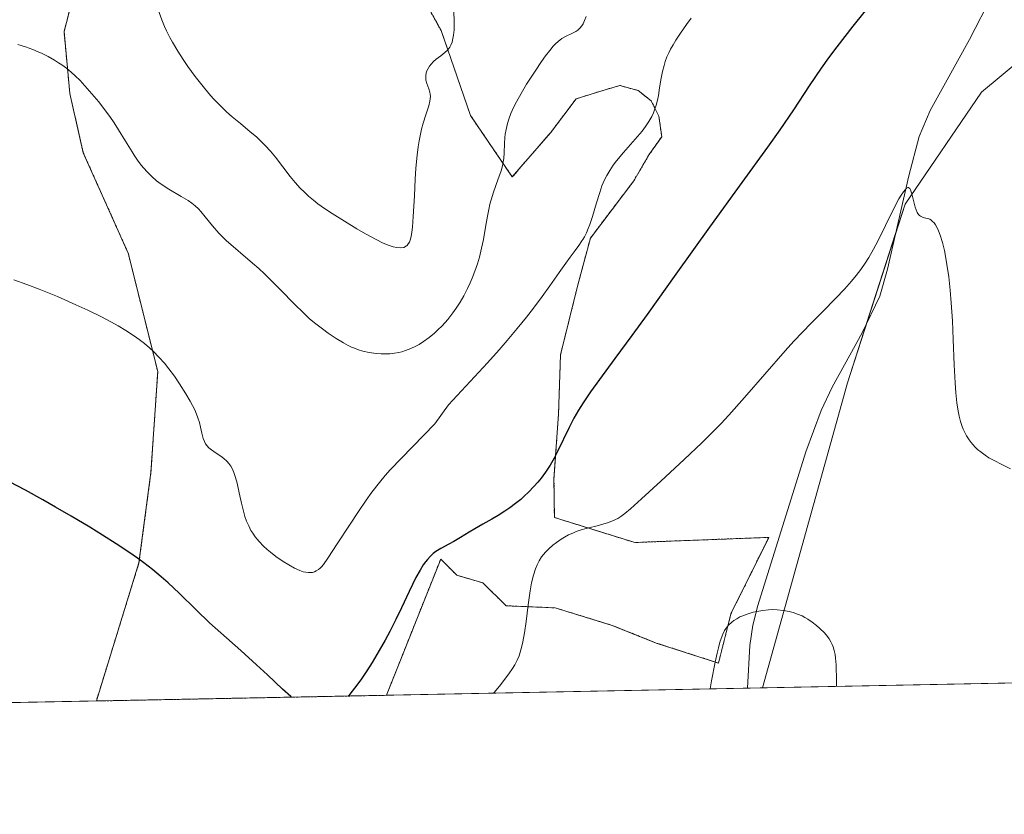
# Model space of a CAD drawing. Units: metres. Extents: x 635278 to 638749, y 4701986 to 4704366.
# Drawn here: x 636724 to 636966, y 4701986 to 4702181 of the extents above; entities that cross this region are included whole.
import ezdxf

# ---------------------------------------------------------------- set-up
doc = ezdxf.new("R2010")
doc.units = ezdxf.units.M
doc.header["$MEASUREMENT"] = 0
doc.linetypes.add('TRAZOS', pattern=[0.75, 0.5, -0.25])
for name, color, linetype, lineweight in [('Arbolado forestal', 92, 'TRAZOS', 0), ('Arbolado forestal CxS', 92, 'Continuous', 0), ('Comarca CxS', 133, 'Continuous', 0), ('Comunidad Autónoma CxS', 142, 'Continuous', 0), ('Corriente natural lineal', 142, 'Continuous', 13), ('Cultivos herbáceos CxS', 92, 'Continuous', 0), ('Curva de nivel maestra', 36, 'Continuous', 30), ('Curva de nivel normal', 36, 'Continuous', 0), ('Municipio CxS', 142, 'Continuous', 0), ('Provincia CxS', 1, 'Continuous', 0)]:
    doc.layers.add(name, color=color, linetype=linetype, lineweight=lineweight)

# ---------------------------------------------------------------- blocks, each defined once
blk = doc.blocks.new('*U150')
at = {"layer": 'Cultivos herbáceos CxS', "color": 92, "linetype": 'Continuous', "lineweight": 0}
for points in [[(636981.27, 4702180.74, 549.11), (636960.48, 4702163.38, 546.49), (636941.69, 4702135.87, 544.51), (636927.51, 4702091.89, 542.76), (636906.6, 4702016.84, 538.35), (636814.14, 4702015.02, 548.02), (636827.49, 4702048.55, 549.55), (636831.43, 4702044.55, 548.89), (636837.8, 4702042.71, 547.49), (636843.57, 4702037.05, 545.8), (636855.64, 4702036.53, 544.14), (636869.66, 4702032.22, 542.94), (636880.5, 4702027.88, 541.77), (636895.79, 4702022.95, 539.64), (636898.85, 4702035.05, 539.92), (636908.15, 4702053.87, 540.38), (636875.18, 4702052.61, 543.68), (636855.43, 4702058.77, 546.17), (636855.33, 4702068.3, 549.39), (636856.45, 4702084.19, 551.01), (636856.94, 4702098.81, 552.51), (636861.22, 4702116.01, 553.81), (636864.28, 4702127.48, 554.26), (636874.94, 4702141.56, 553.52), (636878.69, 4702147.95, 553.92), (636881.82, 4702152.43, 554.45), (636881.14, 4702157.51, 554.97), (636879.2, 4702161.3, 555.37), (636876, 4702163.81, 556.27), (636871.54, 4702165.04, 557.22), (636867.1, 4702163.73, 558.4), (636860.77, 4702161.76, 558.89), (636854.5, 4702153.43, 558.72), (636845.08, 4702142.54, 559.04), (636834.77, 4702157.69, 562.67), (636831.5, 4702167.19, 563.82), (636827.58, 4702178.58, 565.41), (636823.7, 4702185.54, 566.72)], [(636736.68, 4702185.31, 561.12), (636734.85, 4702178.3, 560.41), (636736.27, 4702163.07, 559.3), (636739.58, 4702148.49, 558.22), (636750.62, 4702123.81, 556.47), (636757.89, 4702094.66, 554.2), (636756.23, 4702069.86, 551.98), (636753.27, 4702047.59, 549.51), (636742.79, 4702013.62, 545.39), (636626.79, 4702011.35, 553.41)]]:
    blk.add_polyline3d(points, dxfattribs=at)
blk = doc.blocks.new('*U180')
at = {"layer": 'Curva de nivel normal', "color": 36, "linetype": 'Continuous', "lineweight": 0}
blk.add_polyline3d([(636863.23, 4702182.02, 560), (636862.85, 4702181, 560), (636862.48, 4702180.2, 560), (636862.17, 4702179.7, 560), (636861.71, 4702179.15, 560), (636861.18, 4702178.67, 560), (636860.67, 4702178.32, 560), (636859.72, 4702177.84, 560), (636858.32, 4702177.19, 560), (636857.27, 4702176.59, 560), (636856.39, 4702175.9, 560), (636855.72, 4702175.28, 560), (636855.16, 4702174.69, 560), (636854.28, 4702173.65, 560), (636853.26, 4702172.32, 560), (636852.28, 4702170.97, 560), (636850.67, 4702168.59, 560), (636848.61, 4702165.37, 560), (636847.26, 4702163.1, 560), (636846.11, 4702161.02, 560), (636845.41, 4702159.61, 560), (636844.76, 4702158.13, 560), (636844.23, 4702156.76, 560), (636843.88, 4702155.65, 560), (636843.54, 4702154.23, 560), (636843.35, 4702153.1, 560), (636843.27, 4702152.23, 560), (636843.2, 4702150.76, 560), (636843.12, 4702148.47, 560), (636843, 4702147.05, 560), (636842.87, 4702146.24, 560), (636842.67, 4702145.29, 560), (636842.31, 4702144.06, 560), (636841.55, 4702141.82, 560), (636840.49, 4702138.77, 560), (636839.9, 4702136.9, 560), (636839.6, 4702135.81, 560), (636839.31, 4702134.55, 560), (636838.98, 4702132.91, 560), (636838.51, 4702130.16, 560), (636837.98, 4702127.18, 560), (636837.54, 4702125.03, 560), (636836.99, 4702122.83, 560), (636836.52, 4702121.2, 560), (636835.9, 4702119.33, 560), (636835.25, 4702117.63, 560), (636834.76, 4702116.49, 560), (636834.1, 4702115.08, 560), (636833.15, 4702113.27, 560), (636832.26, 4702111.75, 560), (636831.28, 4702110.25, 560), (636830.46, 4702109.11, 560), (636829.19, 4702107.51, 560), (636827.81, 4702105.94, 560), (636826.78, 4702104.89, 560), (636825.92, 4702104.11, 560), (636824.64, 4702103.06, 560), (636823.23, 4702102.03, 560), (636822.19, 4702101.36, 560), (636821.36, 4702100.91, 560), (636820.14, 4702100.34, 560), (636818.84, 4702099.84, 560), (636817.9, 4702099.54, 560), (636817.17, 4702099.37, 560), (636816.12, 4702099.19, 560), (636815, 4702099.06, 560), (636814.05, 4702099.02, 560), (636812.8, 4702099.03, 560), (636811.58, 4702099.12, 560), (636809.89, 4702099.36, 560), (636808.3, 4702099.71, 560), (636807.26, 4702100.02, 560), (636806.26, 4702100.39, 560), (636805.53, 4702100.7, 560), (636804.68, 4702101.11, 560), (636803.58, 4702101.7, 560), (636801.76, 4702102.8, 560), (636799.84, 4702104.08, 560), (636798.37, 4702105.14, 560), (636796.48, 4702106.62, 560), (636795.14, 4702107.74, 560), (636793.78, 4702108.99, 560), (636791.4, 4702111.32, 560), (636788.14, 4702114.68, 560), (636785.61, 4702117.26, 560), (636784.11, 4702118.74, 560), (636782.77, 4702119.98, 560), (636781.19, 4702121.37, 560), (636774.7, 4702126.91, 560), (636772.88, 4702128.72, 560), (636771.32, 4702130.54, 560), (636769.56, 4702132.75, 560), (636768.52, 4702134.02, 560), (636767.9, 4702134.69, 560), (636767.11, 4702135.42, 560), (636766.25, 4702136.11, 560), (636765.41, 4702136.71, 560), (636763.69, 4702137.76, 560), (636760.63, 4702139.55, 560), (636758.7, 4702140.8, 560), (636757.61, 4702141.62, 560), (636756.43, 4702142.66, 560), (636755.28, 4702143.81, 560), (636754.48, 4702144.7, 560), (636753.85, 4702145.48, 560), (636752.95, 4702146.7, 560), (636752.09, 4702147.93, 560), (636751.58, 4702148.72, 560), (636749.95, 4702151.34, 560), (636748.21, 4702154.15, 560), (636747.14, 4702155.84, 560), (636746.09, 4702157.4, 560), (636744.59, 4702159.45, 560), (636743.39, 4702160.98, 560), (636741.71, 4702162.98, 560), (636740, 4702164.93, 560), (636738.79, 4702166.23, 560), (636737.55, 4702167.45, 560), (636736.59, 4702168.32, 560), (636735.44, 4702169.27, 560), (636734.32, 4702170.1, 560), (636733.52, 4702170.65, 560), (636732.47, 4702171.31, 560), (636730.95, 4702172.16, 560), (636729.5, 4702172.89, 560), (636728.5, 4702173.35, 560), (636727.19, 4702173.87, 560), (636725.35, 4702174.54, 560), (636723.45, 4702175.14, 560)], dxfattribs=at)
blk = doc.blocks.new('*U184')
at = {"layer": 'Curva de nivel normal', "color": 36, "linetype": 'Continuous', "lineweight": 0}
blk.add_polyline3d([(636889.08, 4702181.58, 555), (636887.95, 4702180.02, 555), (636886.47, 4702177.89, 555), (636885.33, 4702176.19, 555), (636884.63, 4702175.08, 555), (636883.99, 4702173.95, 555), (636883.56, 4702173.09, 555), (636883.11, 4702172.06, 555), (636882.71, 4702170.97, 555), (636882.4, 4702169.96, 555), (636882.04, 4702168.47, 555), (636881.72, 4702166.83, 555), (636881.32, 4702164.45, 555), (636881.01, 4702162.59, 555), (636880.77, 4702161.44, 555), (636880.44, 4702160.17, 555), (636880.08, 4702159.04, 555), (636879.8, 4702158.3, 555), (636879.38, 4702157.4, 555), (636878.68, 4702156.16, 555), (636877.87, 4702154.93, 555), (636877.04, 4702153.83, 555), (636875.34, 4702151.84, 555), (636872.42, 4702148.55, 555), (636870.72, 4702146.52, 555), (636869.87, 4702145.41, 555), (636869.04, 4702144.16, 555), (636868.31, 4702142.92, 555), (636867.77, 4702141.85, 555), (636867.13, 4702140.33, 555), (636866.58, 4702138.75, 555), (636865.78, 4702136.14, 555), (636864.78, 4702132.79, 555), (636864.16, 4702130.88, 555), (636863.78, 4702129.87, 555), (636863.31, 4702128.8, 555), (636862.8, 4702127.78, 555), (636862.44, 4702127.15, 555), (636862.21, 4702126.81, 555), (636861.46, 4702125.71, 555), (636860.51, 4702124.45, 555), (636859.29, 4702122.84, 555), (636858.21, 4702121.37, 555), (636856.58, 4702119.04, 555), (636854.3, 4702115.77, 555), (636852.41, 4702113.12, 555), (636850.29, 4702110.27, 555), (636848.57, 4702108.03, 555), (636846.32, 4702105.24, 555), (636843.85, 4702102.31, 555), (636841.87, 4702100.04, 555), (636838.96, 4702096.85, 555), (636829.42, 4702086.51, 555), (636826, 4702081.82, 555), (636815.06, 4702070.51, 555), (636813.85, 4702069.13, 555), (636812.43, 4702067.41, 555), (636810.57, 4702064.97, 555), (636809.16, 4702063.01, 555), (636807.25, 4702060.23, 555), (636805.01, 4702056.85, 555), (636802.05, 4702052.27, 555), (636799.74, 4702048.78, 555), (636798.63, 4702047.22, 555), (636798.14, 4702046.61, 555), (636797.83, 4702046.29, 555), (636797.42, 4702045.95, 555), (636796.88, 4702045.61, 555), (636796.47, 4702045.42, 555), (636795.97, 4702045.27, 555), (636795.45, 4702045.19, 555), (636795, 4702045.2, 555), (636794.27, 4702045.28, 555), (636793.66, 4702045.42, 555), (636792.82, 4702045.72, 555), (636791.52, 4702046.3, 555), (636790.09, 4702047.08, 555), (636788.76, 4702047.91, 555), (636786.93, 4702049.19, 555), (636785.58, 4702050.22, 555), (636784.79, 4702050.88, 555), (636783.91, 4702051.71, 555), (636782.81, 4702052.86, 555), (636781.85, 4702054.02, 555), (636781.25, 4702054.88, 555), (636780.82, 4702055.59, 555), (636780.26, 4702056.67, 555), (636779.73, 4702057.89, 555), (636779.33, 4702059.02, 555), (636778.87, 4702060.62, 555), (636778.47, 4702062.32, 555), (636777.95, 4702064.83, 555), (636777.42, 4702067.2, 555), (636777.04, 4702068.64, 555), (636776.62, 4702069.84, 555), (636776.27, 4702070.62, 555), (636775.83, 4702071.39, 555), (636775.34, 4702072.07, 555), (636774.88, 4702072.59, 555), (636774.17, 4702073.24, 555), (636773.39, 4702073.82, 555), (636772.22, 4702074.61, 555), (636771.11, 4702075.37, 555), (636770.47, 4702075.91, 555), (636769.96, 4702076.47, 555), (636769.64, 4702076.9, 555), (636769.35, 4702077.43, 555), (636769.08, 4702078.17, 555), (636768.74, 4702079.49, 555), (636768.42, 4702080.99, 555), (636768.14, 4702082.11, 555), (636767.78, 4702083.28, 555), (636767.46, 4702084.17, 555), (636767, 4702085.23, 555), (636766.46, 4702086.35, 555), (636765.9, 4702087.39, 555), (636764.84, 4702089.19, 555), (636763.28, 4702091.66, 555), (636762, 4702093.52, 555), (636760.64, 4702095.37, 555), (636759.54, 4702096.72, 555), (636758.18, 4702098.24, 555), (636756.83, 4702099.6, 555), (636755.84, 4702100.51, 555), (636754.6, 4702101.55, 555), (636753.31, 4702102.55, 555), (636752.15, 4702103.37, 555), (636750.04, 4702104.75, 555), (636748.17, 4702105.88, 555), (636746.52, 4702106.8, 555), (636743.87, 4702108.19, 555), (636740.74, 4702109.75, 555), (636737.76, 4702111.12, 555), (636733.25, 4702113.09, 555), (636728.73, 4702114.94, 555), (636725.7, 4702116.1, 555), (636722.48, 4702117.25, 555)], dxfattribs=at)
blk = doc.blocks.new('*U195')
at = {"layer": 'Curva de nivel normal', "color": 36, "linetype": 'Continuous', "lineweight": 0}
blk.add_polyline3d([(636893.73, 4702016.59, 540), (636894.08, 4702018.6, 540), (636894.97, 4702023.21, 540), (636895.45, 4702025.4, 540), (636895.77, 4702026.7, 540), (636896.16, 4702028.07, 540), (636896.48, 4702029.03, 540), (636896.89, 4702030.09, 540), (636897.3, 4702030.96, 540), (636897.68, 4702031.56, 540), (636898.29, 4702032.29, 540), (636899, 4702032.96, 540), (636899.57, 4702033.4, 540), (636900.3, 4702033.86, 540), (636901.08, 4702034.29, 540), (636901.8, 4702034.61, 540), (636903.12, 4702035.09, 540), (636904.28, 4702035.44, 540), (636905.25, 4702035.66, 540), (636906.68, 4702035.9, 540), (636908.1, 4702036.06, 540), (636909.04, 4702036.1, 540), (636910.2, 4702036.08, 540), (636911.77, 4702035.92, 540), (636913.2, 4702035.66, 540), (636914.16, 4702035.41, 540), (636915.25, 4702035.02, 540), (636916.33, 4702034.55, 540), (636917.03, 4702034.19, 540), (636917.73, 4702033.77, 540), (636918.8, 4702033.04, 540), (636919.88, 4702032.22, 540), (636920.75, 4702031.46, 540), (636921.82, 4702030.38, 540), (636922.58, 4702029.5, 540), (636923, 4702028.91, 540), (636923.45, 4702028.14, 540), (636923.75, 4702027.49, 540), (636923.96, 4702026.95, 540), (636924.22, 4702026.08, 540), (636924.45, 4702025.08, 540), (636924.57, 4702024.17, 540), (636924.69, 4702022.5, 540), (636924.79, 4702018.59, 540), (636924.79, 4702017.2, 540)], dxfattribs=at)
blk = doc.blocks.new('*U199')
at = {"layer": 'Curva de nivel normal', "color": 36, "linetype": 'Continuous', "lineweight": 0}
blk.add_polyline3d([(636967.63, 4702070.71, 545), (636965.3, 4702071.85, 545), (636963.72, 4702072.67, 545), (636962.3, 4702073.48, 545), (636961.36, 4702074.09, 545), (636960.39, 4702074.8, 545), (636959.5, 4702075.52, 545), (636958.93, 4702076.06, 545), (636958.31, 4702076.71, 545), (636957.89, 4702077.21, 545), (636957.4, 4702077.86, 545), (636956.8, 4702078.82, 545), (636956.27, 4702079.81, 545), (636955.97, 4702080.47, 545), (636955.7, 4702081.18, 545), (636955.32, 4702082.36, 545), (636954.98, 4702083.65, 545), (636954.73, 4702084.89, 545), (636954.42, 4702086.93, 545), (636954.16, 4702089.42, 545), (636953.99, 4702091.9, 545), (636953.78, 4702096.33, 545), (636953.53, 4702102.54, 545), (636953.31, 4702107.17, 545), (636953.02, 4702111.61, 545), (636952.76, 4702114.7, 545), (636952.41, 4702117.98, 545), (636951.98, 4702121.02, 545), (636951.64, 4702123.03, 545), (636951.35, 4702124.48, 545), (636950.87, 4702126.4, 545), (636950.33, 4702128.2, 545), (636949.91, 4702129.31, 545), (636949.57, 4702130.03, 545), (636949.13, 4702130.8, 545), (636948.84, 4702131.22, 545), (636948.46, 4702131.61, 545), (636948.08, 4702131.92, 545), (636947.76, 4702132.12, 545), (636947.29, 4702132.3, 545), (636946.74, 4702132.44, 545), (636946.15, 4702132.56, 545), (636945.77, 4702132.69, 545), (636945.44, 4702132.87, 545), (636945.22, 4702133.04, 545), (636944.96, 4702133.32, 545), (636944.65, 4702133.83, 545), (636944.37, 4702134.46, 545), (636944.15, 4702135.12, 545), (636943.81, 4702136.4, 545), (636943.31, 4702138.41, 545), (636942.99, 4702139.39, 545), (636942.81, 4702139.72, 545), (636942.64, 4702139.87, 545), (636942.52, 4702139.92, 545), (636942.35, 4702139.92, 545), (636942.22, 4702139.89, 545), (636942.04, 4702139.77, 545), (636941.75, 4702139.49, 545), (636941.27, 4702138.89, 545), (636940.72, 4702138.07, 545), (636940.17, 4702137.12, 545), (636939.02, 4702134.93, 545), (636936.86, 4702130.57, 545), (636935.07, 4702126.94, 545), (636933.92, 4702124.75, 545), (636932.77, 4702122.74, 545), (636931.9, 4702121.34, 545), (636930.83, 4702119.8, 545), (636929.68, 4702118.28, 545), (636928.53, 4702116.91, 545), (636926.76, 4702114.94, 545), (636924.64, 4702112.72, 545), (636921.33, 4702109.37, 545), (636918.59, 4702106.56, 545), (636914.35, 4702102.12, 545), (636912.21, 4702099.8, 545), (636902.17, 4702088.3, 545), (636898.3, 4702083.91, 545), (636896.44, 4702081.92, 545), (636894.34, 4702079.72, 545), (636891.72, 4702077.14, 545), (636887.33, 4702073, 545), (636881.63, 4702067.74, 545), (636876.86, 4702063.33, 545), (636874.14, 4702060.86, 545), (636872.78, 4702059.74, 545), (636871.75, 4702059.01, 545), (636871.02, 4702058.55, 545), (636870.43, 4702058.24, 545), (636869.54, 4702057.84, 545), (636868.53, 4702057.46, 545), (636867.57, 4702057.17, 545), (636865.95, 4702056.75, 545), (636863.93, 4702056.24, 545), (636863.25, 4702056.06, 545), (636862.06, 4702055.7, 545), (636860.8, 4702055.28, 545), (636859.93, 4702054.94, 545), (636858.92, 4702054.47, 545), (636857.91, 4702053.95, 545), (636857.12, 4702053.47, 545), (636855.92, 4702052.64, 545), (636855.03, 4702051.95, 545), (636854.08, 4702051.09, 545), (636853.23, 4702050.21, 545), (636852.73, 4702049.64, 545), (636852.29, 4702049.05, 545), (636851.7, 4702048.09, 545), (636851.17, 4702047.08, 545), (636850.78, 4702046.13, 545), (636850.3, 4702044.59, 545), (636849.84, 4702042.72, 545), (636849.49, 4702040.74, 545), (636849, 4702037.27, 545), (636848.48, 4702033.19, 545), (636848.08, 4702030.39, 545), (636847.68, 4702028.19, 545), (636847.37, 4702026.79, 545), (636847.04, 4702025.59, 545), (636846.74, 4702024.72, 545), (636846.27, 4702023.66, 545), (636845.67, 4702022.53, 545), (636845.1, 4702021.61, 545), (636844.23, 4702020.3, 545), (636843.43, 4702019.21, 545), (636842.26, 4702017.7, 545), (636840.71, 4702015.81, 545), (636840.48, 4702015.54, 545)], dxfattribs=at)
blk = doc.blocks.new('*U207')
at = {"layer": 'Curva de nivel maestra', "color": 36, "linetype": 'Continuous', "lineweight": 30}
for points in [[(636934.55, 4702186.82, 550), (636928.8, 4702179.63, 550), (636924.89, 4702174.59, 550), (636922.85, 4702171.86, 550), (636921.03, 4702169.28, 550), (636918.13, 4702164.96, 550), (636914.21, 4702159.03, 550), (636910.91, 4702154.16, 550), (636907.88, 4702149.88, 550), (636901.56, 4702141.16, 550), (636893.55, 4702130.15, 550), (636885.3, 4702118.63, 550), (636878.23, 4702108.69, 550), (636874.49, 4702103.51, 550), (636870.31, 4702097.85, 550), (636866.52, 4702092.74, 550), (636864.32, 4702089.68, 550), (636862.5, 4702087, 550), (636861.36, 4702085.19, 550), (636860.23, 4702083.22, 550), (636859.03, 4702080.88, 550), (636856.2, 4702074.96, 550), (636855.38, 4702073.39, 550), (636854.38, 4702071.66, 550), (636853.22, 4702069.88, 550), (636852.15, 4702068.41, 550), (636851.39, 4702067.47, 550), (636850.41, 4702066.35, 550), (636849.09, 4702064.98, 550), (636848.04, 4702063.97, 550), (636847.18, 4702063.21, 550), (636845.89, 4702062.17, 550), (636844.49, 4702061.12, 550), (636843.27, 4702060.28, 550), (636841.62, 4702059.25, 550), (636840.02, 4702058.32, 550), (636837.84, 4702057.11, 550), (636835.88, 4702056.01, 550), (636834.47, 4702055.16, 550), (636832.34, 4702053.82, 550), (636830.72, 4702052.84, 550), (636829.51, 4702052.18, 550), (636827.55, 4702051.15, 550), (636826.31, 4702050.42, 550), (636825.62, 4702049.9, 550), (636824.87, 4702049.2, 550), (636824.19, 4702048.46, 550), (636823.74, 4702047.89, 550), (636823.18, 4702047.09, 550), (636822.4, 4702045.82, 550), (636821.4, 4702043.96, 550), (636819.72, 4702040.52, 550), (636817.84, 4702036.56, 550), (636816.43, 4702033.66, 550), (636814.94, 4702030.73, 550), (636813.8, 4702028.6, 550), (636812.35, 4702026.03, 550), (636810.6, 4702023.09, 550), (636809.33, 4702021.07, 550), (636807.97, 4702019.06, 550), (636806.84, 4702017.49, 550), (636805.71, 4702016.02, 550), (636804.86, 4702015, 550), (636804.71, 4702014.84, 550)], [(636790.8, 4702014.57, 550), (636790.65, 4702014.69, 550), (636788.61, 4702016.55, 550), (636784.88, 4702020.06, 550), (636782.2, 4702022.54, 550), (636778.29, 4702026.06, 550), (636773.4, 4702030.39, 550), (636770.65, 4702032.88, 550), (636767.32, 4702036.07, 550), (636763.13, 4702040.18, 550), (636760.46, 4702042.7, 550), (636758.75, 4702044.2, 550), (636756.6, 4702045.95, 550), (636754.46, 4702047.6, 550), (636752.89, 4702048.74, 550), (636750.8, 4702050.21, 550), (636747.66, 4702052.29, 550), (636744.3, 4702054.45, 550), (636741.16, 4702056.38, 550), (636736.64, 4702059.07, 550), (636732.76, 4702061.32, 550), (636729.64, 4702063.09, 550), (636725.36, 4702065.45, 550), (636721.47, 4702067.52, 550)]]:
    blk.add_polyline3d(points, dxfattribs=at)

msp = doc.modelspace()

# ---------------------------------------------------------------- linework, layer by layer
at = {"layer": 'Arbolado forestal', "color": 92, "linetype": 'TRAZOS', "lineweight": 0}
for points in [[(636736.68, 4702185.31, 561.12), (636734.85, 4702178.3, 560.41), (636736.27, 4702163.07, 559.3), (636739.58, 4702148.49, 558.22), (636750.62, 4702123.81, 556.47), (636757.89, 4702094.66, 554.2), (636756.23, 4702069.86, 551.98), (636753.27, 4702047.59, 549.51), (636742.79, 4702013.62, 545.39)], [(636814.14, 4702015.02, 548.02), (636827.49, 4702048.55, 549.55), (636831.43, 4702044.55, 548.89), (636837.8, 4702042.71, 547.49), (636843.57, 4702037.05, 545.8), (636855.64, 4702036.53, 544.14), (636869.66, 4702032.22, 542.94), (636880.5, 4702027.88, 541.77), (636895.79, 4702022.95, 539.64), (636898.85, 4702035.05, 539.92), (636908.15, 4702053.87, 540.38), (636875.18, 4702052.61, 543.68), (636855.43, 4702058.77, 546.17), (636855.33, 4702068.3, 549.39), (636856.45, 4702084.2, 551.01), (636856.94, 4702098.81, 552.51), (636861.22, 4702116.01, 553.81), (636864.28, 4702127.48, 554.26), (636874.94, 4702141.56, 553.52), (636878.69, 4702147.95, 553.92), (636881.82, 4702152.43, 554.45), (636881.14, 4702157.51, 554.97), (636879.2, 4702161.3, 555.37), (636876, 4702163.81, 556.27), (636871.54, 4702165.04, 557.22), (636867.1, 4702163.73, 558.4), (636860.77, 4702161.76, 558.89), (636854.5, 4702153.43, 558.72), (636845.08, 4702142.54, 559.04), (636834.77, 4702157.69, 562.67), (636831.5, 4702167.19, 563.82), (636827.58, 4702178.58, 565.41), (636823.7, 4702185.54, 566.72)], [(636814.14, 4702015.02, 548.02), (636742.79, 4702013.62, 545.39)]]:
    msp.add_polyline3d(points, dxfattribs=at)
at = {"layer": 'Arbolado forestal CxS', "color": 92, "linetype": 'Continuous', "lineweight": 0}
msp.add_polyline3d([(636823.7, 4702185.54, 566.72), (636827.58, 4702178.58, 565.41), (636831.5, 4702167.19, 563.82), (636834.77, 4702157.69, 562.67), (636845.08, 4702142.54, 559.04), (636854.5, 4702153.43, 558.72), (636860.77, 4702161.76, 558.89), (636867.1, 4702163.73, 558.4), (636871.54, 4702165.04, 557.22), (636876, 4702163.81, 556.27), (636879.2, 4702161.3, 555.37), (636881.14, 4702157.51, 554.97), (636881.82, 4702152.43, 554.45), (636878.69, 4702147.95, 553.92), (636874.94, 4702141.56, 553.52), (636864.28, 4702127.48, 554.26), (636861.22, 4702116.01, 553.81), (636856.94, 4702098.81, 552.51), (636856.45, 4702084.19, 551.01), (636855.33, 4702068.3, 549.39), (636855.43, 4702058.77, 546.17), (636875.18, 4702052.61, 543.68), (636908.15, 4702053.87, 540.38), (636898.85, 4702035.05, 539.92), (636895.79, 4702022.95, 539.64), (636880.5, 4702027.88, 541.77), (636869.66, 4702032.22, 542.94), (636855.64, 4702036.53, 544.14), (636843.57, 4702037.05, 545.8), (636837.8, 4702042.71, 547.49), (636831.43, 4702044.55, 548.89), (636827.49, 4702048.55, 549.55), (636814.14, 4702015.02, 548.02), (636814.14, 4702015.02, 548.02), (636742.79, 4702013.62, 545.39), (636753.27, 4702047.59, 549.51), (636756.23, 4702069.86, 551.98), (636757.89, 4702094.66, 554.2), (636750.62, 4702123.81, 556.47), (636739.58, 4702148.49, 558.22), (636736.27, 4702163.07, 559.3), (636734.85, 4702178.3, 560.41), (636736.68, 4702185.31, 561.12)], dxfattribs=at)
at = {"layer": 'Comarca CxS', "color": 133, "linetype": 'Continuous', "lineweight": 0}
msp.add_polyline3d([(638748.62, 4702053, 598.36), (635322.47, 4701985.74, 488.41), (635277.61, 4704299.04, 560.77), (638702.61, 4704366.34, 733), (638748.62, 4702053, 598.36)], close=True, dxfattribs=at)
msp.add_polyline3d([(638748.62, 4702053, 598.36), (635322.47, 4701985.74, 488.41), (635277.61, 4704299.04, 560.77), (638702.61, 4704366.34, 733), (638748.62, 4702053, 598.36)], close=True, dxfattribs=at)
at = {"layer": 'Comunidad Autónoma CxS', "color": 142, "linetype": 'Continuous', "lineweight": 0}
msp.add_polyline3d([(635964.29, 4701998.34, 550.01), (635322.47, 4701985.74, 488.41), (635277.61, 4704299.04, 560.77), (636241.89, 4704317.99, 666.07), (638702.61, 4704366.34, 733), (638748.62, 4702053, 598.36), (635964.29, 4701998.34, 550.01)], close=True, dxfattribs=at)
msp.add_polyline3d([(635964.29, 4701998.34, 550.01), (635322.47, 4701985.74, 488.41), (635277.61, 4704299.04, 560.77), (636241.89, 4704317.99, 666.07), (638702.61, 4704366.34, 733), (638748.62, 4702053, 598.36), (635964.29, 4701998.34, 550.01)], close=True, dxfattribs=at)
at = {"layer": 'Corriente natural lineal', "color": 142, "linetype": 'Continuous', "lineweight": 13}
msp.add_polyline3d([(636968.84, 4702198.44, 547.65), (636957.5, 4702176.38, 547.02), (636947.88, 4702158.91, 545.66), (636945.18, 4702152.46, 545.51), (636942.62, 4702142.78, 545.15), (636937.33, 4702119.84, 544.13), (636935.44, 4702113.19, 543.95), (636931.12, 4702104.21, 543.38), (636923.72, 4702090.84, 542.67), (636921.05, 4702085.12, 542.3), (636917.24, 4702074.9, 541.6), (636905.46, 4702037.11, 540.07), (636904.24, 4702032.25, 539.11), (636903.52, 4702027.29, 538.96), (636902.96, 4702016.77, 538.6), (636902.96, 4702016.77, 538.6)], dxfattribs=at)
at = {"layer": 'Cultivos herbáceos CxS', "color": 92, "linetype": 'Continuous', "lineweight": 0}
for points in [[(636736.68, 4702185.31, 561.12), (636734.85, 4702178.3, 560.41), (636736.27, 4702163.07, 559.3), (636739.58, 4702148.49, 558.22), (636750.62, 4702123.81, 556.47), (636757.89, 4702094.66, 554.2), (636756.23, 4702069.86, 551.98), (636753.27, 4702047.59, 549.51), (636742.79, 4702013.62, 545.39)], [(636814.14, 4702015.02, 548.02), (636827.49, 4702048.55, 549.55), (636831.43, 4702044.55, 548.89), (636837.8, 4702042.71, 547.49), (636843.57, 4702037.05, 545.8), (636855.64, 4702036.53, 544.14), (636869.66, 4702032.22, 542.94), (636880.5, 4702027.88, 541.77), (636895.79, 4702022.95, 539.64), (636898.85, 4702035.05, 539.92), (636908.15, 4702053.87, 540.38), (636875.18, 4702052.61, 543.68), (636855.43, 4702058.77, 546.17), (636855.33, 4702068.3, 549.39), (636856.45, 4702084.2, 551.01), (636856.94, 4702098.81, 552.51), (636861.22, 4702116.01, 553.81), (636864.28, 4702127.48, 554.26), (636874.94, 4702141.56, 553.52), (636878.69, 4702147.95, 553.92), (636881.82, 4702152.43, 554.45), (636881.14, 4702157.51, 554.97), (636879.2, 4702161.3, 555.37), (636876, 4702163.81, 556.27), (636871.54, 4702165.04, 557.22), (636867.1, 4702163.73, 558.4), (636860.77, 4702161.76, 558.89), (636854.5, 4702153.43, 558.72), (636845.08, 4702142.54, 559.04), (636834.77, 4702157.69, 562.67), (636831.5, 4702167.19, 563.82), (636827.58, 4702178.58, 565.41), (636823.7, 4702185.54, 566.72)], [(637004.18, 4702018.75, 547.7), (636906.6, 4702016.84, 538.35), (636927.51, 4702091.89, 542.76), (636941.69, 4702135.87, 544.51), (636960.48, 4702163.38, 546.49), (636981.27, 4702180.74, 549.11)], [(636981.27, 4702180.74, 549.11), (636960.48, 4702163.38, 546.49), (636941.69, 4702135.87, 544.51), (636939.36, 4702128.64, 544.6), (636932.22, 4702106.5, 543.56), (636927.51, 4702091.89, 542.76), (636906.6, 4702016.84, 538.35)], [(637004.18, 4702018.75, 547.7), (636906.6, 4702016.84, 538.35)], [(636906.6, 4702016.84, 538.35), (636902.96, 4702016.77, 538.6), (636814.14, 4702015.02, 548.02)], [(636742.79, 4702013.62, 545.39), (636717.49, 4702013.13, 544.96), (636627.28, 4702011.36, 553.37), (636626.79, 4702011.35, 553.41)]]:
    msp.add_polyline3d(points, dxfattribs=at)
at = {"layer": 'Curva de nivel normal', "color": 36, "linetype": 'Continuous', "lineweight": 0}
msp.add_polyline3d([(636830.73, 4702183.08, 565), (636830.82, 4702181.05, 565), (636830.82, 4702179.97, 565), (636830.77, 4702178.76, 565), (636830.64, 4702177.45, 565), (636830.5, 4702176.59, 565), (636830.27, 4702175.73, 565), (636829.98, 4702174.98, 565), (636829.73, 4702174.5, 565), (636829.5, 4702174.15, 565), (636829.12, 4702173.7, 565), (636828.52, 4702173.15, 565), (636827.47, 4702172.35, 565), (636826.39, 4702171.53, 565), (636825.7, 4702170.93, 565), (636825.1, 4702170.29, 565), (636824.73, 4702169.8, 565), (636824.37, 4702169.23, 565), (636824.1, 4702168.64, 565), (636823.94, 4702168.13, 565), (636823.81, 4702167.41, 565), (636823.79, 4702166.82, 565), (636823.85, 4702166.34, 565), (636824.07, 4702165.53, 565), (636824.55, 4702164.22, 565), (636824.81, 4702163.41, 565), (636824.91, 4702162.93, 565), (636824.95, 4702162.37, 565), (636824.92, 4702161.77, 565), (636824.84, 4702161.21, 565), (636824.53, 4702160.06, 565), (636823.8, 4702157.82, 565), (636823.15, 4702155.75, 565), (636822.75, 4702154.26, 565), (636822.4, 4702152.68, 565), (636822.17, 4702151.45, 565), (636821.94, 4702149.93, 565), (636821.69, 4702147.88, 565), (636821.4, 4702144.71, 565), (636821.21, 4702142.01, 565), (636821, 4702137.86, 565), (636820.74, 4702132.82, 565), (636820.56, 4702130.2, 565), (636820.41, 4702128.98, 565), (636820.2, 4702127.85, 565), (636819.97, 4702126.98, 565), (636819.77, 4702126.49, 565), (636819.51, 4702126.05, 565), (636819.23, 4702125.7, 565), (636819.08, 4702125.56, 565), (636818.39, 4702125.18, 565), (636817.5, 4702125.07, 565), (636816.7, 4702125.15, 565), (636815.76, 4702125.35, 565), (636814.8, 4702125.67, 565), (636813.31, 4702126.29, 565), (636811.58, 4702127.14, 565), (636809, 4702128.54, 565), (636806.82, 4702129.8, 565), (636803.78, 4702131.65, 565), (636800.81, 4702133.53, 565), (636798.94, 4702134.77, 565), (636797.28, 4702135.95, 565), (636796.17, 4702136.81, 565), (636794.98, 4702137.81, 565), (636793.86, 4702138.84, 565), (636792.94, 4702139.79, 565), (636791.72, 4702141.17, 565), (636790.49, 4702142.69, 565), (636786.88, 4702147.38, 565), (636785.61, 4702148.91, 565), (636784.33, 4702150.31, 565), (636783.36, 4702151.29, 565), (636782.21, 4702152.37, 565), (636780.66, 4702153.68, 565), (636778.22, 4702155.68, 565), (636776.18, 4702157.36, 565), (636774.8, 4702158.58, 565), (636773.14, 4702160.18, 565), (636771.56, 4702161.83, 565), (636770.46, 4702163.06, 565), (636769.05, 4702164.76, 565), (636767.1, 4702167.25, 565), (636765.32, 4702169.68, 565), (636764.13, 4702171.42, 565), (636762.8, 4702173.52, 565), (636761.54, 4702175.66, 565), (636760.86, 4702176.87, 565), (636760.62, 4702177.34, 565), (636760.03, 4702178.52, 565), (636759.53, 4702179.59, 565), (636758.89, 4702181.18, 565), (636757.95, 4702183.88, 565)], dxfattribs=at)
at = {"layer": 'Municipio CxS', "color": 142, "linetype": 'Continuous', "lineweight": 0}
msp.add_polyline3d([(638748.62, 4702053, 598.36), (635964.29, 4701998.34, 550.01)], dxfattribs=at)
msp.add_polyline3d([(638748.62, 4702053, 598.36), (635964.29, 4701998.34, 550.01)], dxfattribs=at)
at = {"layer": 'Provincia CxS', "color": 1, "linetype": 'Continuous', "lineweight": 0}
msp.add_polyline3d([(635964.29, 4701998.34, 550.01), (635322.47, 4701985.74, 488.41), (635277.61, 4704299.04, 560.77), (636241.89, 4704317.99, 666.07), (638702.61, 4704366.34, 733), (638748.62, 4702053, 598.36), (635964.29, 4701998.34, 550.01)], close=True, dxfattribs=at)
msp.add_polyline3d([(635964.29, 4701998.34, 550.01), (635322.47, 4701985.74, 488.41), (635277.61, 4704299.04, 560.77), (636241.89, 4704317.99, 666.07), (638702.61, 4704366.34, 733), (638748.62, 4702053, 598.36), (635964.29, 4701998.34, 550.01)], close=True, dxfattribs=at)

# ---------------------------------------------------------------- block references
at = {"layer": 'Cultivos herbáceos CxS', "color": 92, "linetype": 'Continuous', "lineweight": 0}
msp.add_blockref('*U150', (0, 0), dxfattribs=at)
at = {"layer": 'Curva de nivel maestra', "color": 36, "linetype": 'Continuous', "lineweight": 30}
msp.add_blockref('*U207', (0, 0), dxfattribs=at)
at = {"layer": 'Curva de nivel normal', "color": 36, "linetype": 'Continuous', "lineweight": 0}
for name in ['*U180', '*U184', '*U199', '*U195']:
    msp.add_blockref(name, (0, 0), dxfattribs=at)

doc.saveas('drawing.dxf')
